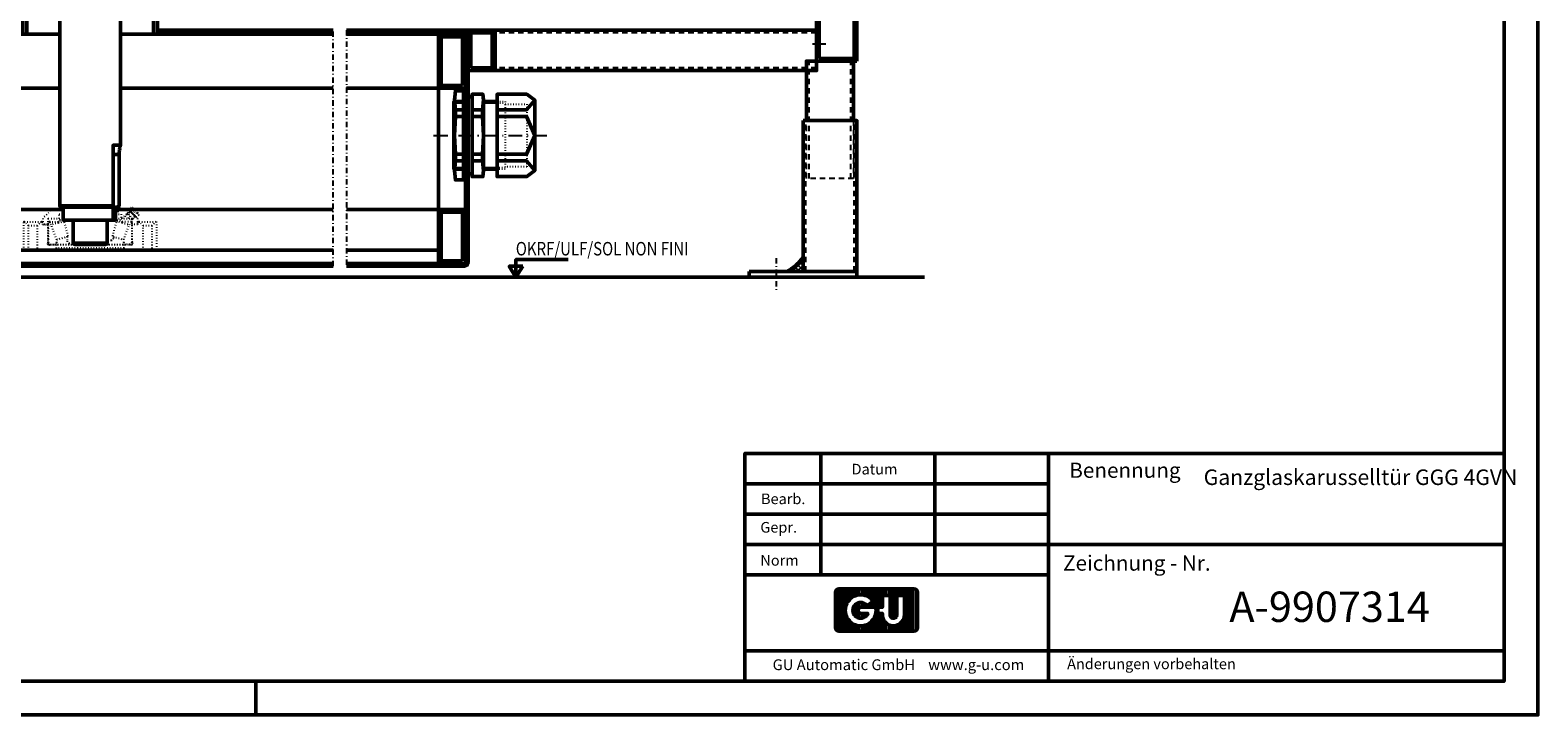
# Model space of a CAD drawing. Extents: x 1495 to 3595, y -185 to 1300.
# Drawn here: x 2478 to 3595, y -185 to 322 of the extents above; entities that cross this region are included whole.
import ezdxf

# ---------------------------------------------------------------- set-up
doc = ezdxf.new("R2010")
doc.units = 0
doc.header["$MEASUREMENT"] = 0
for name, pattern in [('DASHDOT', [8.5, 4, -2, 0.5, -2]), ('DOT', [2, 0.5, -1.5]), ('HIDDEN', [7, 4, -3]), ('STRICHPUNKT2', [18.5, 10, -4, 0.5, -4])]:
    doc.linetypes.add(name, pattern=pattern)
doc.layers.get('0').update_dxf_attribs({"linetype": 'CONTINUOUS'})
for name, color, linetype in [('10', 7, 'CONTINUOUS'), ('3', 7, 'CONTINUOUS'), ('HATCH', 3, 'CONTINUOUS'), ('LC-000', 7, 'CONTINUOUS'), ('LE_HIDDEN', 7, 'CONTINUOUS'), ('LE_MIDDLE', 7, 'CONTINUOUS'), ('LE_RED', 1, 'CONTINUOUS'), ('TXT_ALL', 7, 'CONTINUOUS'), ('TXT_YELLOW', 2, 'CONTINUOUS')]:
    doc.layers.add(name, color=color, linetype=linetype)
doc.layers.add('LE_NORM', color=7, linetype='CONTINUOUS', lineweight=50)
doc.styles.add('ARIAL', font='arial.ttf')
doc.styles.add('MONOTXT', font='monotxt.shx')

# ---------------------------------------------------------------- blocks, each defined once
blk = doc.blocks.new('ABFLUSS_00090', base_point=(2242.1, 147.1))
at = {"layer": 'LE_HIDDEN', "color": 2, "linetype": 'HIDDEN'}
for p, q in [((2192.1, 175.1), (2242.1, 175.1)), ((2242.1, 149.1), (2192.1, 149.1))]:
    blk.add_line(p, q, dxfattribs=at)
at = {"layer": 'LE_MIDDLE', "color": 1, "linetype": 'DASHDOT'}
blk.add_line((2192.1, 162.1), (2242.1, 162.1), dxfattribs=at)
at = {"layer": 'LE_NORM', "color": 2}
blk.add_lwpolyline([(2242.1, 147.1), (2192.1, 147.1), (2192.1, 177.1), (2242.1, 177.1), (2242.1, 147.1)], dxfattribs=at)
blk = doc.blocks.new('A-7135180_00092', base_point=(2798.8, 230.1))
at = {"layer": 'LC-000', "color": 1, "linetype": 'DOT'}
for p, q in [((2792.1, 269.1), (2800.1, 269.1)), ((2792.1, 268.1), (2800.1, 268.1)), ((2792.1, 220.1), (2800.1, 220.1)), ((2792.1, 219.1), (2800.1, 219.1))]:
    blk.add_line(p, q, dxfattribs=at)
at = {"layer": 'LC-000', "color": 1, "linetype": 'STRICHPUNKT2'}
blk.add_line((2777.1, 244.1), (2815.1, 244.1), dxfattribs=at)
at = {"layer": 'LE_NORM'}
for p, q in [((2798.8, 277.1), (2798.8, 211.1)), ((2792.8, 263.1), (2798.8, 263.1)), ((2792.8, 258.1), (2798.8, 258.1)), ((2792.8, 230.1), (2792.8, 225.1))]:
    blk.add_line(p, q, dxfattribs=at)
for points in [[(2798.8, 230.1), (2792.8, 230.1), (2792.1, 244.1), (2792.8, 258.1), (2792.8, 263.1), (2792.1, 270.1), (2792.7, 277.1), (2800.1, 277.1), (2800.1, 211.1), (2792.7, 211.1), (2792.1, 218.1), (2792.1, 270.1)], [(2792.1, 218.1), (2792.8, 225.1), (2798.8, 225.1)]]:
    blk.add_lwpolyline(points, dxfattribs=at)
blk = doc.blocks.new('SCHRAUBE_00094', base_point=(2823.6, 263.1))
at = {"layer": 'LE_NORM'}
for points in [[(2823.6, 263.1), (2845.5, 263.1), (2851.6, 270.1), (2845.6, 274.6), (2823.6, 274.6), (2823.6, 213.6), (2845.6, 213.6), (2851.6, 218.1), (2851.6, 270.1)], [(2823.6, 258.1), (2845.5, 258.1), (2851.6, 244.1), (2845.5, 230.1), (2823.6, 230.1)], [(2851.6, 218.1), (2845.5, 225.1), (2823.6, 225.1)]]:
    blk.add_lwpolyline(points, dxfattribs=at)
blk = doc.blocks.new('DICHTUNG_00095', base_point=(2802.1, 272.6))
at = {"layer": 'LE_NORM'}
blk.add_lwpolyline([(2802.1, 272.6), (2805.1, 272.6), (2805.1, 215.6), (2802.1, 215.6), (2802.1, 272.6)], dxfattribs=at)
blk = doc.blocks.new('A-7135170_00093', base_point=(2812.9, 263.1))
at = {"layer": 'LC-000', "color": 1, "linetype": 'DOT'}
blk.add_line((2823.6, 268.1), (2829.6, 268.1), dxfattribs=at)
at = {"layer": 'LC-000', "color": 1, "linetype": 'STRICHPUNKT2'}
blk.add_line((2776.6, 244.1), (2860.6, 244.1), dxfattribs=at)
at = {"layer": 'LC-000', "color": 1, "linetype": 'DOT'}
for points in [[(2823.6, 269.1), (2829.6, 269.1), (2829.6, 219.1), (2823.6, 219.1)], [(2829.6, 267.3), (2845.6, 267.3), (2845.6, 220.8), (2829.6, 220.8)], [(2829.6, 220.1), (2823.6, 220.1)]]:
    blk.add_lwpolyline(points, dxfattribs=at)
at = {"layer": 'LE_NORM'}
for p, q in [((2812.9, 258.1), (2805.1, 258.1)), ((2812.9, 230.1), (2812.9, 225.1)), ((2823.6, 219.1), (2813.6, 219.1))]:
    blk.add_line(p, q, dxfattribs=at)
for points in [[(2802.1, 219.1), (2791.6, 219.1), (2791.6, 269.1), (2802.1, 269.1)], [(2812.9, 263.1), (2813.6, 270.1), (2813.1, 274.6), (2805.1, 274.6), (2805.1, 213.6), (2813.1, 213.6), (2813.6, 218.1), (2813.6, 270.1)], [(2813.6, 269.1), (2823.6, 269.1)], [(2805.1, 230.1), (2812.9, 230.1), (2813.6, 244.1), (2812.9, 258.1), (2812.9, 263.1), (2805.1, 263.1)], [(2813.6, 218.1), (2812.9, 225.1), (2805.1, 225.1)]]:
    blk.add_lwpolyline(points, dxfattribs=at)
at = {"layer": 'LE_RED'}
for p, q in [((2791.6, 268.1), (2802.1, 268.1)), ((2802.1, 220.1), (2791.6, 220.1)), ((2823.6, 220.1), (2813.6, 220.1))]:
    blk.add_line(p, q, dxfattribs=at)
blk.add_lwpolyline([(2813.6, 268.1), (2823.6, 268.1)], dxfattribs=at)
for name, p in [('DICHTUNG_00095', (2802.1, 272.6)), ('SCHRAUBE_00094', (2823.6, 263.1))]:
    blk.add_blockref(name, p)
blk = doc.blocks.new('KABELVERSCHRAUBUNG_00091')
for name, p in [('A-7135170_00093', (2812.9, 263.1)), ('A-7135180_00092', (2798.8, 230.1))]:
    blk.add_blockref(name, p)
blk = doc.blocks.new('A-7120220_00097', base_point=(2491.6, 163.5))
at = {"layer": '3', "color": 1, "linetype": 'DOT'}
for p, q in [((2473.4, 180.1), (2485.9, 180.1)), ((2486.6, 180.1), (2487.1, 180.1)), ((2557.1, 180.1), (2557.6, 180.1)), ((2558.4, 180.1), (2570.9, 180.1)), ((2482.9, 177.1), (2476.4, 177.1)), ((2567.9, 177.1), (2561.4, 177.1)), ((2476.4, 159.1), (2482.9, 159.1)), ((2491.2, 164.4), (2490.8, 164.4)), ((2491.1, 164.5), (2490.9, 164.5)), ((2553.4, 164.5), (2553.1, 164.5)), ((2553.4, 164.4), (2553.1, 164.4)), ((2561.4, 159.1), (2567.9, 159.1))]:
    blk.add_line(p, q, dxfattribs=at)
for points in [[(2476.4, 159.1), (2476.4, 177.1), (2473.4, 180.1), (2473.1, 180.1), (2472.6, 179.6), (2472.6, 159.6), (2473.1, 159.1), (2476.4, 159.1)], [(2571.1, 180.1), (2570.9, 180.1), (2567.9, 177.1), (2567.9, 159.1), (2571.1, 159.1), (2571.6, 159.6), (2571.6, 179.6), (2571.1, 180.1)], [(2494.1, 163.1), (2522.1, 163.1), (2550.1, 163.1)], [(2547.1, 163.1), (2547.1, 160.6), (2497.1, 160.6), (2497.1, 163.1)]]:
    blk.add_lwpolyline(points, dxfattribs=at)
for points in [[(2491.6, 163.5), (2490.8, 163.5), (2490.8, 164.4, -0.065543), (2490.9, 164.5), (2491.1, 165.6), (2491.1, 177.6), (2490.6, 178.1), (2487.1, 178.1), (2487.1, 179.6), (2486.6, 180.1), (2485.9, 180.1), (2482.9, 177.1), (2482.9, 159.1), (2561.4, 159.1), (2561.4, 177.1), (2558.4, 180.1), (2557.6, 180.1), (2557.1, 179.6), (2557.1, 178.1), (2553.6, 178.1), (2553.1, 177.6), (2553.1, 165.6), (2553.4, 164.5, -0.065543), (2553.4, 164.4), (2553.4, 163.5), (2552.7, 163.5)], [(2490.8, 163.5, 0.414214), (2491.4, 162.9, 0.034921), (2491.5, 162.9), (2492.9, 163.1), (2494.1, 163.1)], [(2550.1, 163.1), (2551.4, 163.1), (2552.8, 162.9, 0.034921), (2552.8, 162.9, 0.414214), (2553.4, 163.5)]]:
    blk.add_lwpolyline(points, format="xyb", dxfattribs=at)
blk = doc.blocks.new('A-7142630_00099', base_point=(2553.6, 186.1))
at = {"layer": 'LC-000', "color": 1, "linetype": 'DOT'}
for p, q in [((2557.6, 186.4), (2553.9, 190.1)), ((2549.8, 185.7), (2551.9, 187.8)), ((2554, 182.3), (2549.8, 186.5)), ((2552.2, 187.5), (2553.9, 189.3)), ((2553.2, 182.3), (2555.3, 184.4)), ((2556.8, 186.4), (2555, 184.7))]:
    blk.add_line(p, q, dxfattribs=at)
for points in [[(2555.9, 183.8), (2556.5, 183.2), (2558.2, 185, 0.168299), (2557.6, 186.4, 0.168299), (2556.8, 186.4, 0.173205), (2553.9, 189.3, 0.168299), (2553.9, 190.1, 0.168299), (2552.5, 190.7), (2550.7, 189), (2551.3, 188.4)], [(2551.3, 188, 0.414214), (2551.3, 188.4), (2555.9, 183.8, 0.414214), (2555.5, 183.8), (2554, 182.3), (2553.2, 182.3), (2549.8, 185.7), (2549.8, 186.5), (2551.3, 188)]]:
    blk.add_lwpolyline(points, format="xyb", dxfattribs=at)
at = {"layer": 'LE_RED'}
blk.add_point((2553.6, 186.1), dxfattribs=at)
blk = doc.blocks.new('A-7120200_00098', base_point=(2545.8, 182.6))
at = {"layer": '3', "color": 1, "linetype": 'DOT'}
for p, q in [((2501.6, 185.6), (2501.6, 189.6)), ((2545.6, 189.6), (2541, 189.6)), ((2542.6, 189.6), (2542.6, 185.6)), ((2554.7, 187.2), (2549, 181.5)), ((2553.1, 182.3), (2553.1, 182.3)), ((2553.1, 182.3), (2553.1, 182.3)), ((2555.2, 184.5), (2555.3, 184.4))]:
    blk.add_line(p, q, dxfattribs=at)
for points in [[(2498.6, 189.6), (2494.2, 189.6), (2487.1, 182.6), (2487.1, 178.1), (2491.1, 178.1), (2491.1, 182.6), (2502.1, 182.6)], [(2502.1, 189.6), (2498.6, 189.6)], [(2499.1, 182.6), (2499.1, 185.6), (2502.1, 185.6)], [(2541, 185.6), (2545.1, 185.6), (2545.1, 182.6)], [(2541, 182.6), (2553.1, 182.6)], [(2546.7, 182.6), (2551.9, 187.8), (2551.5, 188.2), (2550.1, 189.6), (2545.6, 189.6)], [(2545.8, 182.6), (2551.5, 188.2)], [(2551.5, 188.2), (2551.6, 188.1)], [(2551.9, 187.8), (2552, 187.7)], [(2553.1, 181.4), (2553.1, 182.3), (2555.3, 184.4), (2555.7, 184), (2557.1, 182.6), (2557.1, 178.1), (2553.1, 178.1), (2553.1, 181.4), (2553.1, 181.5)], [(2555.7, 184), (2553.1, 181.4)], [(2553.1, 182.6), (2553.1, 182.6)], [(2555.6, 184.1), (2555.7, 184)]]:
    blk.add_lwpolyline(points, dxfattribs=at)
for centre, major_axis, ratio, start_param, end_param in [((2553.5, 186), (2.05, -2.19), 0.015944, 3.536382, 3.930226), ((2553.6, 186.1), (1.64, -1.73), 0.012145, 3.534547, 3.926912), ((2553.6, 186.1), (2.1, -2.14), 0.038979, 3.929596, 4.323526), ((2553.6, 186.1), (1.67, -1.7), 0.029863, 3.926539, 4.313043), ((2553.7, 186.2), (2.12, -2.11), 0.068454, 4.322874, 4.717919), ((2553.7, 186.1), (1.69, -1.68), 0.053982, 4.312615, 4.699808), ((2553.1, 184.6), (0.1, -3.43), 0.028505, 5.350624, 5.552151), ((2553.1, 184.3), (0.09, -2.09), 0.004708, 5.719012, 5.853965), ((2553.1, 184.6), (0.1, -3.44), 0.028876, 5.350632, 5.540583), ((2553, 184.2), (0.1, -1.9), 0.001179, 5.853942, 6.002444), ((2553, 184.1), (0.14, -2.72), 0.007969, 5.551733, 5.804367), ((2553, 184.1), (0.14, -2.76), 0.008999, 5.540173, 5.775758), ((2553, 183.9), (0.16, -2.48), 0.002575, 5.804311, 6.03325), ((2553, 183.9), (0.16, -2.51), 0.003084, 5.775694, 6.01697), ((2553.6, 186.1), (1.69, -1.68), 0.051758, 4.699809, 5.105421), ((2553.7, 186.2), (2.12, -2.11), 0.063912, 4.717918, 5.112845), ((2553.6, 186.1), (1.71, -1.67), 0.024128, 5.104986, 5.509899), ((2553.6, 186.1), (2.16, -2.09), 0.029485, 5.112164, 5.506049), ((2553.6, 186.1), (1.74, -1.64), 0.009001, 5.509642, 5.896159), ((2553.5, 186), (2.2, -2.05), 0.011084, 5.50567, 5.89403)]:
    blk.add_ellipse(centre, major_axis=major_axis, ratio=ratio, start_param=start_param, end_param=end_param, dxfattribs=at)
blk.add_blockref('A-7142630_00099', (2553.6, 186.1))
blk = doc.blocks.new('A-7119930_00100', base_point=(2505, 165.8))
at = {"layer": 'LC-000', "color": 1, "linetype": 'DOT'}
for p, q in [((2491.9, 180.1), (2498.5, 180.1)), ((2498.5, 179.3), (2493.2, 177.9)), ((2552.4, 180.1), (2545.7, 180.1)), ((2545.7, 179.3), (2551.1, 177.9)), ((2497.3, 166.9), (2505, 169)), ((2495.8, 163.1), (2548.5, 163.1))]:
    blk.add_line(p, q, dxfattribs=at)
for points in [[(2497.3, 166.8), (2497.3, 166.9), (2493.2, 177.9), (2492.6, 179.5, 0.339454), (2491.9, 180.1, 0.414214), (2491.1, 179.3), (2491.1, 164.6, 0.414214), (2492.6, 163.1), (2495.8, 163.1, 0.414214), (2497.3, 164.6), (2497.3, 166.8)], [(2505, 165.8, 0.414214), (2506.5, 164.3), (2508.9, 164.3, 0.414214), (2509.6, 165.1), (2509.6, 179.8, 0.414214), (2508.1, 181.3), (2500, 181.3, 0.414214), (2498.5, 179.8), (2498.5, 180.1), (2498.5, 179.8), (2498.5, 179.3), (2502, 180.2, -0.414214), (2502.9, 179.7), (2505.5, 169.9, -0.414214), (2505, 169), (2505, 165.8)], [(2539.3, 167.8, -0.414214), (2537.8, 166.3), (2535.4, 166.3, -0.414214), (2534.6, 167.1), (2534.6, 179.8, -0.414214), (2536.1, 181.3), (2544.2, 181.3, -0.414214), (2545.7, 179.8), (2545.7, 180.1), (2545.7, 179.8), (2545.7, 179.3), (2542.3, 180.2, 0.414214), (2541.3, 179.7), (2538.7, 169.9, 0.414214), (2539.3, 169), (2539.3, 167.8)], [(2539.3, 169), (2547, 166.9), (2547, 166.9), (2551.1, 177.9), (2551.7, 179.5, -0.339454), (2552.4, 180.1, -0.414214), (2553.1, 179.3), (2553.1, 164.6, -0.414214), (2551.6, 163.1), (2548.5, 163.1, -0.414214), (2547, 164.6), (2547, 166.9)]]:
    blk.add_lwpolyline(points, format="xyb", dxfattribs=at)
at = {"layer": 'LE_RED'}
blk.add_point((2522.1, 181.3), dxfattribs=at)
blk = doc.blocks.new('BODENLAGER_00096')
for name, p in [('A-7120200_00098', (2545.8, 182.6)), ('A-7120220_00097', (2491.6, 163.5)), ('A-7119930_00100', (2505, 165.8))]:
    blk.add_blockref(name, p)
blk = doc.blocks.new('A-7142650_00101', base_point=(2544.6, 236.8))
at = {"layer": '3', "color": 1, "linetype": 'DOT'}
for p, q in [((2477, 386.6), (2477, 388.1)), ((2487.2, 388.1), (2487.2, 386.6)), ((2502.1, 383.1), (2497.1, 388.1)), ((2542.1, 386.8), (2502.1, 386.8)), ((2547.1, 388.1), (2542.1, 383.1)), ((2557, 386.6), (2557, 388.1)), ((2567.2, 388.1), (2567.2, 386.6))]:
    blk.add_line(p, q, dxfattribs=at)
for points in [[(2474.1, 380.1), (2474.1, 386.6), (2490.1, 386.6), (2490.1, 380.1)], [(2542.1, 380.1), (2542.1, 386.8), (2541.1, 387.8), (2503.1, 387.8), (2502.1, 386.8), (2502.1, 380.1)], [(2554.1, 380.1), (2554.1, 386.6), (2570.1, 386.6), (2570.1, 380.1)]]:
    blk.add_lwpolyline(points, dxfattribs=at)
at = {"layer": 'LE_NORM'}
for p, q in [((2499.6, 191.8), (2539.1, 191.8)), ((2509.6, 164.3), (2534.6, 164.3))]:
    blk.add_line(p, q, dxfattribs=at)
for points in [[(2572.1, 380.1), (2572.1, 388.1), (2472.1, 388.1), (2472.1, 380.1), (2572.1, 380.1)], [(2499.6, 380.1), (2499.6, 191.8), (2500.6, 190.8), (2539.1, 190.8)], [(2539.1, 181.3), (2539.1, 236.8), (2544.6, 236.8), (2544.6, 380.1)], [(2544.6, 236.8), (2544.6, 236.7)], [(2509.6, 181.3), (2509.6, 164.3), (2510.6, 163.3), (2533.6, 163.3), (2534.6, 164.3), (2534.6, 181.3)]]:
    blk.add_lwpolyline(points, dxfattribs=at)
blk.add_lwpolyline([(2502.1, 190.8), (2502.1, 181.3), (2540.9, 181.3), (2540.9, 190.8), (2542.5, 190.8, 0.000136), (2542.7, 191, 0.000131), (2542.9, 191.2, 0.000192), (2543.2, 191.5, 0.000181), (2543.5, 191.8), (2543.5, 229.8), (2539.1, 229.8)], format="xyb", dxfattribs=at)
for centre, major_axis, ratio, start_param, end_param in [((2544.3, 229.7), (-0.68, -7.14), 0.128779, 3.930878, 4.131328), ((2543.8, 229.7), (-1, -7.1), 0.083709, 3.745418, 3.935663), ((2543.1, 230), (-1.56, -6.81), 0.024381, 3.554917, 3.750061), ((2542.9, 230.2), (-1.77, -6.62), 0.008371, 3.350967, 3.555515), ((2545.6, 229.8), (0, -6.66), 0.310759, 4.512653, 4.712389), ((2545.4, 229.8), (-0.06, -6.83), 0.2683, 4.320743, 4.515352), ((2545.1, 229.7), (-0.19, -6.98), 0.226757, 4.119331, 4.325241)]:
    blk.add_ellipse(centre, major_axis=major_axis, ratio=ratio, start_param=start_param, end_param=end_param, dxfattribs=at)
blk = doc.blocks.new('A-8008040_00089', base_point=(2800.1, 319.1))
at = {"layer": 'LE_MIDDLE', "color": 1, "linetype": 'DASHDOT'}
for points in [[(2332.1, 147.1), (2332.1, 322.1)], [(2342.1, 322.1), (2342.1, 147.1)], [(2702.1, 147.1), (2702.1, 322.1)], [(2712.1, 322.1), (2712.1, 147.1)]]:
    blk.add_lwpolyline(points, dxfattribs=at)
at = {"layer": 'LE_NORM'}
for p, q in [((2499.6, 359.1), (2475.1, 359.1)), ((2244.1, 319.1), (2244.6, 319.1)), ((2254.6, 322.1), (2254.6, 321.1)), ((2342.1, 321.1), (2472.1, 321.1)), ((2499.6, 319.1), (2472.1, 319.1)), ((2572.1, 319.1), (2544.6, 319.1)), ((2702.1, 322.1), (2572.1, 322.1)), ((2572.1, 321.1), (2702.1, 321.1)), ((2789.6, 322.1), (2789.6, 321.1)), ((2799.6, 319.1), (2800.1, 319.1)), ((2242.1, 309.1), (2242.1, 309.1)), ((2802.2, 309.1), (2802.1, 309.1)), ((2499.6, 279.1), (2342.1, 279.1)), ((2702.1, 279.1), (2544.6, 279.1)), ((2342.1, 189.1), (2502.1, 189.1)), ((2540.9, 189.1), (2702.1, 189.1)), ((2332.1, 159.1), (2264.1, 159.1)), ((2342.1, 159.1), (2702.1, 159.1)), ((2780.1, 159.1), (2712.1, 159.1)), ((2342.1, 149.1), (2702.1, 149.1))]:
    blk.add_line(p, q, dxfattribs=at)
for points in [[(2475.1, 319.1), (2475.1, 359.1), (2472.1, 359.1), (2472.1, 319.1), (2342.1, 319.1)], [(2569.1, 359.1), (2546.2, 359.1), (2544.6, 359.1)], [(2702.1, 319.1), (2572.1, 319.1), (2572.1, 359.1), (2569.1, 359.1), (2569.1, 319.1)], [(2332.1, 322.1), (2244.2, 322.1), (2244.2, 319.1)], [(2332.1, 319.1), (2244.6, 319.1), (2244.6, 320.1), (2245.6, 321.1), (2332.1, 321.1)], [(2262.1, 281.1), (2262.1, 317.1), (2246.1, 317.1), (2246.1, 281.1), (2262.1, 281.1)], [(2332.1, 279.1), (2264.1, 279.1), (2264.1, 319.1)], [(2472.1, 322.1), (2342.1, 322.1)], [(2800.1, 319.1), (2800.1, 322.1), (2712.1, 322.1)], [(2712.1, 319.1), (2799.6, 319.1), (2799.6, 320.1), (2798.6, 321.1), (2712.1, 321.1)], [(2780.1, 319.1), (2780.1, 279.1), (2712.1, 279.1)], [(2798.1, 281.1), (2798.1, 317.1), (2782.1, 317.1), (2782.1, 281.1), (2798.1, 281.1)], [(2264.1, 189.1), (2264.1, 279.1), (2244.1, 279.1), (2244.1, 189.1), (2264.1, 189.1)], [(2780.1, 189.1), (2780.1, 279.1), (2800.1, 279.1), (2800.1, 189.1), (2780.1, 189.1)], [(2245.1, 149.1), (2244.1, 149.1), (2244.1, 189.1)], [(2262.1, 151.1), (2246.1, 151.1), (2246.1, 187.1), (2262.1, 187.1), (2262.1, 151.1)], [(2264.1, 149.1), (2264.1, 189.1), (2332.1, 189.1)], [(2712.1, 149.1), (2799.1, 149.1), (2800.1, 149.1), (2800.1, 189.1)], [(2712.1, 189.1), (2780.1, 189.1), (2780.1, 149.1)], [(2798.1, 151.1), (2798.1, 187.1), (2782.1, 187.1), (2782.1, 151.1), (2798.1, 151.1)], [(2332.1, 149.1), (2245.1, 149.1)], [(2342.1, 147.1), (2702.1, 147.1)]]:
    blk.add_lwpolyline(points, dxfattribs=at)
for points in [[(2244.1, 279.1), (2244.1, 319.1), (2244.1, 322.1), (2242.1, 322.1), (2242.1, 150.1, 0.098491), (2242.4, 148.9, 0.098491), (2243, 147.9, 0.098491), (2244, 147.3, 0.098491), (2245.1, 147.1), (2332.1, 147.1)], [(2712.1, 147.1), (2799.1, 147.1, 0.098491), (2800.3, 147.3, 0.098491), (2801.3, 147.9, 0.098491), (2801.9, 148.9, 0.098491), (2802.1, 150.1), (2802.1, 322.1), (2800.1, 322.1), (2800.1, 319.1), (2800.1, 279.1)]]:
    blk.add_lwpolyline(points, format="xyb", dxfattribs=at)
for name, p in [('A-7142650_00101', (2544.6, 236.8)), ('KABELVERSCHRAUBUNG_00091', (0, 0)), ('BODENLAGER_00096', (0, 0)), ('ABFLUSS_00090', (2242.1, 147.1))]:
    blk.add_blockref(name, p)
blk = doc.blocks.new('IK_00191', base_point=(2804.1, 294.1))
at = {"layer": 'LE_NORM'}
blk.add_lwpolyline([(2804.1, 294.1), (2804.1, 320.1), (2820.1, 320.1), (2820.1, 294.1), (2804.1, 294.1)], dxfattribs=at)
blk = doc.blocks.new('A-7121700_00190', base_point=(2822.1, 292.1))
at = {"layer": 'LE_NORM'}
blk.add_lwpolyline([(2822.1, 292.1), (2802.1, 292.1), (2802.1, 322.1), (2822.1, 322.1), (2822.1, 292.1)], dxfattribs=at)
blk.add_blockref('IK_00191', (2804.1, 294.1))
blk = doc.blocks.new('OKFF_00192', base_point=(2837.6, 139.1))
at = {"layer": 'LE_NORM'}
for points in [[(2842.6, 147.1), (2832.6, 147.1), (2837.6, 139.1), (2842.6, 147.1)], [(2837.6, 139.1), (2837.6, 147.1), (2837.6, 152.1), (2876.3, 152.1)]]:
    blk.add_lwpolyline(points, dxfattribs=at)
at = {"layer": 'TXT_YELLOW', "style": 'MONOTXT', "width": 0.812}
blk.add_text('OKRF/ULF/SOL NON FINI', height=10, dxfattribs=at).set_placement((2837.5, 155.1))
blk = doc.blocks.new('ROHBETON_00193', base_point=(1876.4, 139.1))
at = {"layer": 'LE_NORM'}
blk.add_line((1876.4, 139.1), (3140.3, 139.1), dxfattribs=at)
blk = doc.blocks.new('KHDLOCH_00195', base_point=(3060.3, 304.1))
at = {"layer": 'LC-000', "color": 1, "linetype": 'DOT'}
for p, q in [((3062.3, 319.1), (3060.3, 319.1)), ((3060.3, 304.1), (3062.3, 304.1))]:
    blk.add_line(p, q, dxfattribs=at)
at = {"layer": 'LC-000', "color": 1, "linetype": 'STRICHPUNKT2'}
blk.add_line((3067.3, 311.6), (3055.3, 311.6), dxfattribs=at)
at = {"layer": 'LE_NORM'}
blk.add_point((3062.3, 311.6), dxfattribs=at)
blk.add_point((3062.3, 311.6), dxfattribs=at)
blk = doc.blocks.new('A-7121090_00202', base_point=(3050.3, 255.1))
at = {"layer": 'LE_HIDDEN', "color": 1, "linetype": 'HIDDEN'}
for p, q in [((3052.3, 143.1), (3052.3, 255.1)), ((3088.3, 143.1), (3088.3, 255.1))]:
    blk.add_line(p, q, dxfattribs=at)
at = {"layer": 'LE_NORM'}
blk.add_lwpolyline([(3050.3, 255.1), (3090.3, 255.1), (3090.3, 143.1), (3050.3, 143.1), (3050.3, 255.1)], dxfattribs=at)
blk = doc.blocks.new('*X40', base_point=(3038.1, 143.1))
at = {"layer": 'HATCH'}
for p, q in [((3044.2, 143.1), (3041.9, 145.4)), ((3050.3, 151.1), (3042.2, 143.1)), ((3043.9, 146.9), (3047.8, 143.1)), ((3045.7, 143.1), (3050.3, 147.6)), ((3050.3, 144.1), (3045.8, 148.6)), ((3047.5, 150.4), (3050.3, 147.6)), ((3050.3, 151.1), (3049.1, 152.3)), ((3038.7, 143.1), (3039.3, 143.7)), ((3039.8, 144), (3040.7, 143.1)), ((3050.3, 144.1), (3049.3, 143.1))]:
    blk.add_line(p, q, dxfattribs=at)
blk = doc.blocks.new('SCHWEISSNAHT_00203', base_point=(3038.1, 143.1))
at = {"layer": 'LE_NORM'}
blk.add_lwpolyline([(3038.1, 143.1, 0.125469), (3050.3, 153.9), (3050.3, 143.1), (3038.1, 143.1)], format="xyb", dxfattribs=at)
at = {"layer": 'HATCH'}
blk.add_blockref('*X40', (3038.1, 143.1), dxfattribs=at)
blk = doc.blocks.new('A-7122260_00204', base_point=(3087.8, 299.1))
at = {"layer": 'LE_HIDDEN', "color": 1, "linetype": 'HIDDEN'}
for p, q in [((3054.8, 212.1), (3054.8, 299.1)), ((3085.8, 212.1), (3085.8, 299.1))]:
    blk.add_line(p, q, dxfattribs=at)
blk.add_lwpolyline([(3087.8, 255.1), (3087.8, 212.1), (3052.8, 212.1), (3052.8, 255.1)], dxfattribs=at)
at = {"layer": 'LE_NORM'}
for points in [[(3052.8, 255.1), (3052.8, 299.1), (3087.8, 299.1)], [(3087.8, 299.1), (3087.8, 255.1)]]:
    blk.add_lwpolyline(points, dxfattribs=at)
blk = doc.blocks.new('A-7134230_00205', base_point=(3010.3, 139.1))
at = {"layer": 'LE_MIDDLE', "color": 1, "linetype": 'DASHDOT'}
blk.add_line((3030.3, 153.1), (3030.3, 129.1), dxfattribs=at)
at = {"layer": 'LE_NORM'}
blk.add_line((3010.3, 143.1), (3010.3, 139.1), dxfattribs=at)
blk.add_lwpolyline([(3010.3, 139.1), (3090.3, 139.1), (3090.3, 143.1), (3010.3, 143.1)], dxfattribs=at)
blk = doc.blocks.new('A-7142350_00201')
for name, p in [('A-7122260_00204', (3087.8, 299.1)), ('A-7121090_00202', (3050.3, 255.1)), ('A-7134230_00205', (3010.3, 139.1)), ('SCHWEISSNAHT_00203', (3038.1, 143.1))]:
    blk.add_blockref(name, p)
blk = doc.blocks.new('A-7121700_00208', base_point=(3060.3, 322.1))
at = {"layer": 'LE_HIDDEN', "color": 1, "linetype": 'HIDDEN'}
for p, q in [((3060.3, 320.1), (2822.1, 320.1)), ((3060.3, 294.1), (2822.1, 294.1))]:
    blk.add_line(p, q, dxfattribs=at)
at = {"layer": 'LE_NORM'}
blk.add_lwpolyline([(3060.3, 322.1), (2822.1, 322.1), (2822.1, 292.1), (3060.3, 292.1), (3060.3, 322.1)], dxfattribs=at)
blk = doc.blocks.new('IK_00212', base_point=(3062.3, 301.1))
at = {"layer": 'LE_NORM'}
blk.add_lwpolyline([(3062.3, 301.1), (3062.3, 337.1), (3088.3, 337.1), (3088.3, 301.1), (3062.3, 301.1)], dxfattribs=at)
blk = doc.blocks.new('A-7120700_00211', base_point=(3090.3, 299.1))
at = {"layer": 'LE_NORM'}
blk.add_lwpolyline([(3090.3, 299.1), (3060.3, 299.1), (3060.3, 339.1), (3090.3, 339.1), (3090.3, 299.1)], dxfattribs=at)
blk.add_blockref('IK_00212', (3062.3, 301.1))
blk = doc.blocks.new('EDELSTAHLBODENRING_00194')
for name, p in [('A-7120700_00211', (3090.3, 299.1)), ('A-7121700_00208', (3060.3, 322.1)), ('KHDLOCH_00195', (3060.3, 304.1)), ('A-7142350_00201', (0, 0))]:
    blk.add_blockref(name, p)
blk = doc.blocks.new('A-8005310_00088')
for name, p in [('A-8008040_00089', (2800.1, 319.1)), ('EDELSTAHLBODENRING_00194', (0, 0)), ('A-7121700_00190', (2822.1, 292.1)), ('OKFF_00192', (2837.6, 139.1)), ('ROHBETON_00193', (1876.4, 139.1))]:
    blk.add_blockref(name, p)
blk = doc.blocks.new('VERTIKALSCHNITT_00001', base_point=(1819, 339.1))
blk.add_blockref('A-8005310_00088', (0, 0))
blk = doc.blocks.new('TFIELD_00356', base_point=(3347.2, -69.2))
at = {"layer": 'TXT_YELLOW'}
blk.add_text('Ganzglaskarusselltür GGG 4GVN', height=11.5, dxfattribs=at).set_placement((3347.2, -15))
blk = doc.blocks.new('FLEX_00355', base_point=(3448.6, -81.7))
blk.add_blockref('TFIELD_00356', (3347.2, -69.2))
blk = doc.blocks.new('SCHRIFE_00354', base_point=(3578.8, -169.4))
at = {"layer": 'LE_NORM'}
for p, q in [((3063.5, -81.6), (3063.5, 8.4)), ((3147.9, -81.6), (3147.9, 8.4)), ((3232.3, -160.4), (3232.3, 8.4)), ((3569.8, 8.4), (3569.8, -160.4)), ((3007.3, -14.1), (3232.3, -14.1)), ((3007.3, -36.6), (3232.3, -36.6)), ((3007.3, -59.1), (3569.8, -59.1)), ((3007.3, -59.1), (3569.8, -59.1)), ((3007.3, -81.6), (3232.3, -81.6)), ((3007.3, -137.9), (3569.8, -137.9)), ((3007.3, -160.4), (3569.8, -160.4))]:
    blk.add_line(p, q, dxfattribs=at)
blk.add_lwpolyline([(3007.3, -160.4), (3007.3, 8.4), (3569.8, 8.4)], dxfattribs=at)
blk.add_blockref('FLEX_00355', (3448.6, -81.7))
at = {"layer": 'TXT_ALL', "color": 2}
blk.add_text('A-9907314', height=22.5, dxfattribs=at).set_placement((3366.2, -116.5))
at = {"layer": 'TXT_YELLOW', "style": 'ARIAL'}
for s, height, p in [('Datum', 7.88, (3086.3, -7.2)), ('Benennung', 11.25, (3247.6, -9.7)), ('Bearb.', 7.88, (3019.2, -29.2)), ('Gepr.', 7.88, (3018.7, -50.3)), ('Norm', 7.88, (3018.7, -74.8)), ('Zeichnung - Nr.', 11.25, (3243, -78.5)), ('Änderungen vorbehalten', 7.875, (3246, -151.5))]:
    blk.add_text(s, height=height, dxfattribs=at).set_placement(p)
at = {"layer": 'TXT_YELLOW'}
blk.add_text('GU Automatic GmbH    www.g-u.com', height=8, dxfattribs=at).set_placement((3027.8, -152.2))
blk = doc.blocks.new('DINA3-KONST_00353', base_point=(1494.8, -185.4))
at = {"layer": 'LE_NORM', "color": 4}
blk.add_line((2644.8, -160.4), (2644.8, -185.4), dxfattribs=at)
blk.add_lwpolyline([(1494.8, -185.4), (3594.8, -185.4), (3594.8, 1299.6), (1494.8, 1299.6), (1494.8, -185.4)], dxfattribs=at)
at = {"layer": 'LE_NORM'}
blk.add_lwpolyline([(1519.8, -160.4), (3569.8, -160.4), (3569.8, 1274.6), (1519.8, 1274.6), (1519.8, -160.4)], dxfattribs=at)
blk.add_blockref('SCHRIFE_00354', (3578.8, -169.4))
blk = doc.blocks.new('*X72', base_point=(3132.5, -123.4))
at = {"layer": 'HATCH'}
for p, q in [((3075, -122.5), (3075, -92.8)), ((3076.2, -92), (3076.2, -123.3)), ((3077.5, -123.4), (3077.5, -91.9)), ((3078.8, -91.9), (3078.8, -123.4)), ((3080, -123.4), (3080, -91.9)), ((3081.2, -91.9), (3081.2, -123.4)), ((3082.5, -103.6), (3082.5, -91.9)), ((3083.8, -91.9), (3083.8, -101.2)), ((3085, -99.7), (3085, -91.9)), ((3086.2, -91.9), (3086.2, -98.6)), ((3087.5, -97.8), (3087.5, -91.9)), ((3088.8, -91.9), (3088.8, -97.2)), ((3090, -96.8), (3090, -91.9)), ((3091.2, -91.9), (3091.2, -96.5)), ((3092.5, -96.4), (3092.5, -91.9)), ((3093.8, -91.9), (3093.8, -96.4)), ((3095, -96.5), (3095, -91.9)), ((3096.2, -91.9), (3096.2, -96.8)), ((3097.5, -97.3), (3097.5, -91.9)), ((3098.8, -91.9), (3098.8, -97.9)), ((3100, -98.8), (3100, -91.9)), ((3101.2, -91.9), (3101.2, -99.9)), ((3102.5, -105.6), (3102.5, -91.9)), ((3103.8, -91.9), (3103.8, -105.6)), ((3105, -123.4), (3105, -91.9)), ((3106.2, -91.9), (3106.2, -105.6)), ((3107.5, -105.6), (3107.5, -91.9)), ((3108.8, -91.9), (3108.8, -105.6)), ((3110, -97), (3110, -91.9)), ((3111.2, -91.9), (3111.2, -97)), ((3112.5, -97), (3112.5, -91.9)), ((3113.8, -91.9), (3113.8, -97)), ((3115, -112.3), (3115, -91.9)), ((3116.2, -91.9), (3116.2, -113.6)), ((3117.5, -113.8), (3117.5, -91.9)), ((3118.8, -91.9), (3118.8, -113.3)), ((3120, -97), (3120, -91.9)), ((3121.2, -91.9), (3121.2, -97)), ((3122.5, -97), (3122.5, -91.9)), ((3123.8, -91.9), (3123.8, -97)), ((3125, -97), (3125, -91.9)), ((3126.2, -91.9), (3126.2, -123.4)), ((3127.5, -123.4), (3127.5, -91.9)), ((3128.8, -91.9), (3128.8, -123.4)), ((3130, -123.4), (3130, -91.9)), ((3131.2, -91.9), (3131.2, -123.4)), ((3132.5, -123.4), (3132.5, -91.9)), ((3133.8, -92.2), (3133.8, -123.1)), ((3135, -121.8), (3135, -93.6)), ((3087.5, -109.3), (3087.5, -106.5)), ((3088.8, -104), (3088.8, -111.9)), ((3090, -112.9), (3090, -102.9)), ((3091.2, -102.3), (3091.2, -106.9)), ((3091.2, -108.9), (3091.2, -113.5)), ((3092.5, -105.7), (3092.5, -102)), ((3092.5, -113.8), (3092.5, -110.1)), ((3093.8, -102), (3093.8, -105.6)), ((3093.8, -110.2), (3093.8, -113.8)), ((3095, -105.6), (3095, -102.3)), ((3095, -113.5), (3095, -110.2)), ((3096.2, -103), (3096.2, -105.6)), ((3096.2, -110.2), (3096.2, -112.8)), ((3097.5, -105.6), (3097.5, -104.2)), ((3097.5, -111.6), (3097.5, -110.2)), ((3098.8, -103.8), (3098.8, -105.6)), ((3100, -105.6), (3100, -102.9)), ((3101.2, -102), (3101.2, -105.6)), ((3106.2, -110.2), (3106.2, -123.4)), ((3107.5, -123.4), (3107.5, -110.2)), ((3108.8, -110.2), (3108.8, -123.4)), ((3082.5, -123.4), (3082.5, -112.3)), ((3083.8, -114.6), (3083.8, -123.4)), ((3085, -123.4), (3085, -116.1)), ((3086.2, -117.2), (3086.2, -123.4)), ((3087.5, -123.4), (3087.5, -118)), ((3088.8, -118.6), (3088.8, -123.4)), ((3090, -123.4), (3090, -119)), ((3091.2, -119.3), (3091.2, -123.4)), ((3092.5, -123.4), (3092.5, -119.4)), ((3093.8, -119.4), (3093.8, -123.4)), ((3095, -123.4), (3095, -119.3)), ((3096.2, -119), (3096.2, -123.4)), ((3097.5, -123.4), (3097.5, -118.5)), ((3098.8, -117.9), (3098.8, -123.4)), ((3100, -123.4), (3100, -117)), ((3101.2, -115.9), (3101.2, -123.4)), ((3102.5, -123.4), (3102.5, -114.4)), ((3103.8, -111.9), (3103.8, -123.4)), ((3110, -123.4), (3110, -115)), ((3111.2, -116.8), (3111.2, -123.4)), ((3112.5, -123.4), (3112.5, -117.9)), ((3113.8, -118.7), (3113.8, -123.4)), ((3115, -123.4), (3115, -119.1)), ((3116.2, -119.4), (3116.2, -123.4)), ((3117.5, -123.4), (3117.5, -119.5)), ((3118.8, -119.3), (3118.8, -123.4)), ((3120, -123.4), (3120, -119)), ((3121.2, -118.4), (3121.2, -123.4)), ((3122.5, -123.4), (3122.5, -117.5)), ((3123.8, -116.2), (3123.8, -123.4)), ((3125, -123.4), (3125, -113.7))]:
    blk.add_line(p, q, dxfattribs=at)
blk = doc.blocks.new('GU_00379', base_point=(3093.2, -105.6))
at = {"layer": 'LE_NORM', "color": 4}
for points in [[(3093.2, -105.6), (3092.5, -105.7), (3091.8, -106.1), (3091.4, -106.5), (3091.1, -107.2), (3091, -107.9), (3091.1, -108.7), (3091.4, -109.3), (3091.9, -109.7), (3092.5, -110.1), (3093.3, -110.2), (3093.4, -110.2), (3098.3, -110.2), (3098, -110.9), (3097.3, -111.9), (3096.4, -112.7), (3095.4, -113.3), (3094.3, -113.7), (3093, -113.8), (3091.8, -113.7), (3090.7, -113.3), (3089.7, -112.7), (3088.8, -111.9), (3088.1, -110.9), (3087.8, -110.4), (3087.5, -109.2), (3087.3, -107.9), (3087.5, -106.6), (3087.8, -105.4), (3088.1, -104.9), (3088.8, -103.9), (3089.7, -103.1), (3090.7, -102.5), (3091.8, -102.1), (3093, -102), (3094.3, -102.1), (3095.4, -102.5), (3096.4, -103.1), (3097.3, -103.9), (3097.8, -104.6), (3102.3, -101.2), (3101.2, -99.8), (3100.8, -99.4), (3099.5, -98.3), (3098, -97.5), (3096.4, -96.9), (3094.8, -96.5), (3093, -96.4), (3091.3, -96.5), (3089.7, -96.9), (3088.1, -97.5), (3086.6, -98.3), (3085.3, -99.4), (3084.7, -100), (3083.6, -101.4), (3082.8, -102.9), (3082.1, -104.5), (3081.8, -106.2), (3081.6, -107.9), (3081.8, -109.6), (3082.1, -111.3), (3082.8, -112.9), (3083.6, -114.4), (3084.7, -115.8), (3085.3, -116.4), (3086.6, -117.5), (3088.1, -118.3), (3089.7, -118.9), (3091.3, -119.3), (3093, -119.4), (3094.8, -119.3), (3096.4, -118.9), (3098, -118.3), (3099.5, -117.5), (3100.8, -116.4), (3101.4, -115.8), (3102.5, -114.4), (3103.3, -112.9), (3104, -111.3), (3104.3, -109.6), (3104.5, -107.9), (3104.3, -106.2), (3104.2, -105.6), (3100.7, -105.6), (3098.3, -105.6), (3093.2, -105.6)], [(3112.1, -117.7), (3113.3, -118.4), (3114.5, -119), (3115.8, -119.4), (3117.2, -119.5), (3118.6, -119.4), (3119.9, -119), (3121.2, -118.4), (3122.3, -117.7), (3122.6, -117.5), (3123.5, -116.5), (3124.3, -115.3), (3124.9, -114.1), (3125.2, -112.8), (3125.4, -111.4), (3125.4, -110.8), (3125.4, -97), (3119.7, -97), (3119.7, -110.8), (3119.7, -111.4), (3119.6, -112.1), (3119.3, -112.8), (3118.8, -113.3), (3118.7, -113.4), (3118, -113.7), (3117.2, -113.8), (3116.5, -113.7), (3115.8, -113.4), (3115.8, -113.3), (3115.2, -112.8), (3114.9, -112.1), (3114.8, -111.4), (3114.8, -110.8), (3114.8, -97), (3109.1, -97), (3109.1, -105.6), (3105.4, -105.6), (3105.5, -106.2), (3105.7, -107.9), (3105.5, -109.6), (3105.4, -110.2), (3109.1, -110.2), (3109.1, -110.8), (3109.1, -111.4), (3109.2, -112.8), (3109.6, -114.1), (3110.2, -115.4), (3110.9, -116.5), (3111.9, -117.5), (3112.1, -117.7)]]:
    blk.add_lwpolyline(points, dxfattribs=at)
blk = doc.blocks.new('LOGO_00378', base_point=(3132.5, -123.4))
at = {"layer": 'LE_NORM', "color": 4}
blk.add_lwpolyline([(3132.5, -123.4), (3077, -123.4, -0.414214), (3074.3, -120.7), (3074.3, -94.6, -0.414214), (3077, -91.9), (3132.5, -91.9, -0.414214), (3135.2, -94.6), (3135.2, -120.7, -0.414214), (3132.5, -123.4)], format="xyb", dxfattribs=at)
blk.add_blockref('GU_00379', (3093.2, -105.6))
at = {"layer": '10'}
blk.add_blockref('*X72', (3132.5, -123.4), dxfattribs=at)

msp = doc.modelspace()

# ---------------------------------------------------------------- block references
for name, p in [('DINA3-KONST_00353', (1494.8, -185.4)), ('VERTIKALSCHNITT_00001', (1819, 339.1)), ('LOGO_00378', (3132.5, -123.4))]:
    msp.add_blockref(name, p)

doc.saveas('drawing.dxf')
